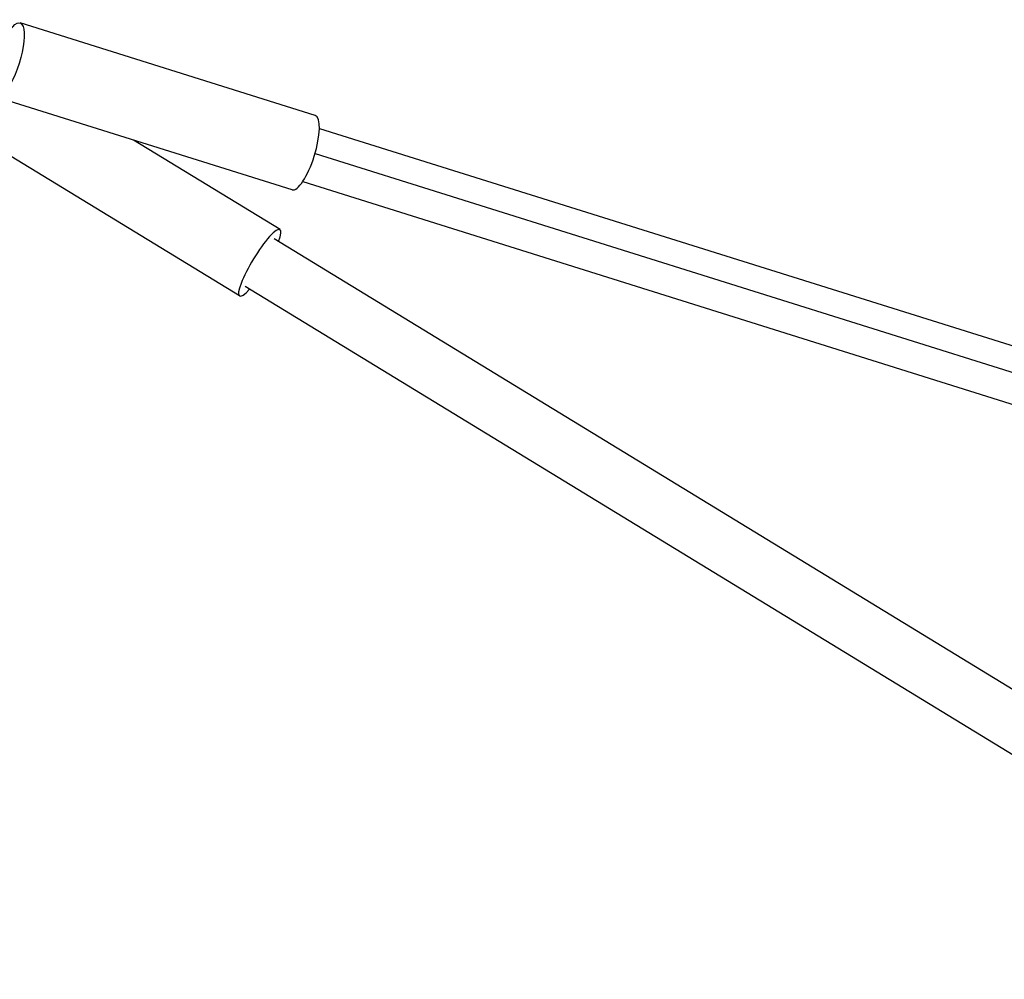
# Model space of a CAD drawing. Units: millimetres. Extents: x -15597 to 9739, y -3981 to 6910.
# Drawn here: x 200 to 536, y 2636 to 2963 of the extents above; entities that cross this region are included whole.
import ezdxf

# ---------------------------------------------------------------- set-up
doc = ezdxf.new("R2010")
doc.units = ezdxf.units.MM
doc.header["$LTSCALE"] = 20
doc.layers.add('2d', color=230, linetype='Continuous')

msp = doc.modelspace()

# ---------------------------------------------------------------- linework, layer by layer
at = {"layer": '2d'}
for p, q in [((301.06, 2929.93), (200.52, 2961.46)), ((293.13, 2904.64), (192.59, 2936.17)), ((275.26, 2868.5), (183.03, 2924.79)), ((302.47, 2925.56), (1115.92, 2670.48)), ((289.07, 2891.12), (239.19, 2921.56)), ((300.97, 2916.96), (1115.93, 2661.42)), ((296.78, 2907.43), (1112.95, 2651.5)), ((1047.87, 2423.67), (287.09, 2887.93)), ((1039.32, 2406.63), (277.2, 2871.71))]:
    msp.add_line(p, q, dxfattribs=at)
at = {"layer": '2d', "extrusion": (0, 0, -1)}
msp.add_ellipse((196.55, 2948.81), major_axis=(3.96, 12.64), ratio=0.287287, start_param=-0.860657, end_param=4.00225, dxfattribs=at)
at = {"layer": '2d'}
for centre, major_axis, ratio, start_param, end_param in [((297.09, 2917.29), (3.96, 12.64), 0.287287, 3.141593, 6.283185), ((282.15, 2879.82), (6.9, 11.31), 0.188336, -0.771334, 3.912927)]:
    msp.add_ellipse(centre, major_axis=major_axis, ratio=ratio, start_param=start_param, end_param=end_param, dxfattribs=at)

doc.saveas('drawing.dxf')
